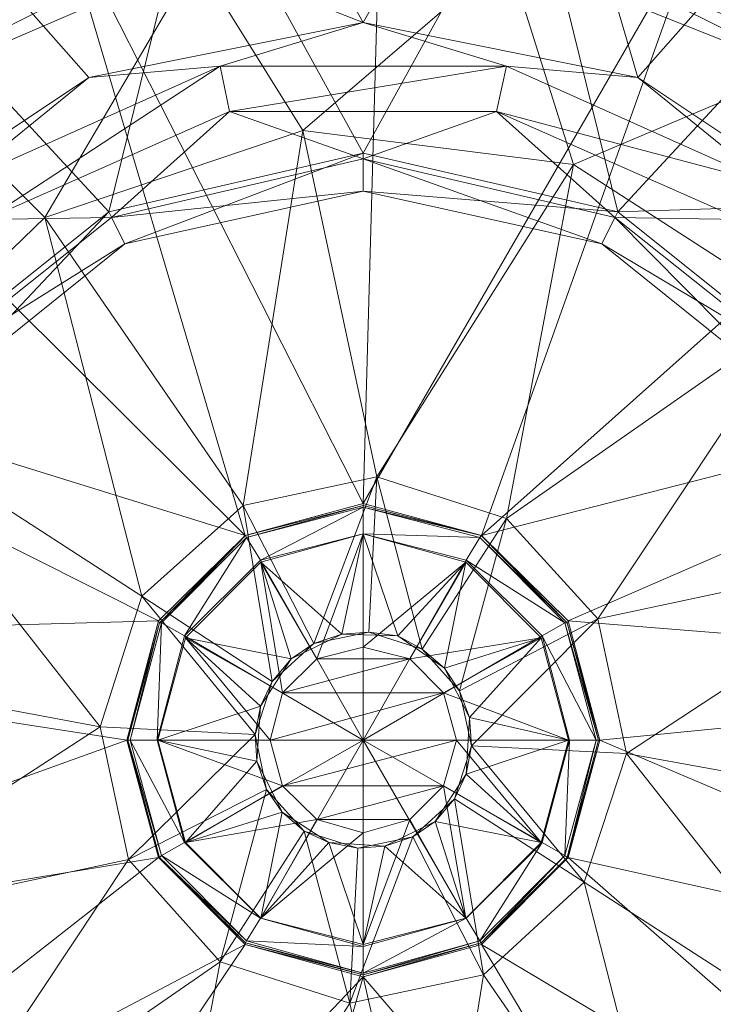
# Model space of a CAD drawing. Units: millimetres. Extents: x -126 to 124, y -1779 to 1782.
# Drawn here: x -22 to 23, y -17 to 46 of the extents above; entities that cross this region are included whole.
import ezdxf

# ---------------------------------------------------------------- set-up
doc = ezdxf.new("R2010")
doc.units = ezdxf.units.MM
doc.header["$MEASUREMENT"] = 0
doc.layers.add('grafit - malowanie', color=251, linetype='Continuous')
doc.layers.add('szary - malowanie', color=9, linetype='Continuous')

msp = doc.modelspace()

# ---------------------------------------------------------------- linework, layer by layer
at = {"layer": 'grafit - malowanie', "lineweight": 13}
for points in [[(-10.96, 65.68, 1651.751), (-31.71, 58.6, 1651.751), (0, 46.27, 1708.101)], [(10.98, 65.68, 1651.751), (-10.96, 65.68, 1651.751), (0, 46.27, 1708.101)], [(17.7, 42.73, 1708.101), (10.98, 65.68, 1651.751), (0, 46.27, 1708.101)], [(10.98, 65.68, 1651.751), (17.7, 42.73, 1708.101), (31.71, 58.6, 1651.751)], [(-32.69, 32.72, 1708.101), (-17.67, 42.73, 1708.101), (-31.71, 58.6, 1651.751)], [(-31.71, 58.6, 1651.751), (-17.67, 42.73, 1708.101), (0, 46.27, 1708.101)], [(32.71, 32.72, 1708.101), (31.71, 58.6, 1651.751), (17.7, 42.73, 1708.101)], [(-10.68, 57.26, 1648.681), (-16.39, 34.06, 1705.051), (-30.61, 49.44, 1648.681)], [(0, 37.85, 1705.051), (-16.39, 34.06, 1705.051), (-10.68, 57.26, 1648.681)], [(10.71, 57.26, 1648.681), (0, 37.85, 1705.051), (-10.68, 57.26, 1648.681)], [(0, 37.85, 1705.051), (10.71, 57.26, 1648.681), (16.42, 34.06, 1705.051)], [(10.71, 57.26, 1648.681), (30.64, 49.44, 1648.681), (16.42, 34.06, 1705.051)], [(-29.54, 23.56, 1705.051), (-30.61, 49.44, 1648.681), (-16.39, 34.06, 1705.051)], [(46.42, 35.04, 1648.681), (16.42, 34.06, 1705.051), (30.64, 49.44, 1648.681)], [(-17.67, 42.73, 1708.101), (-9.22, 43.46, 1718.631), (0, 46.27, 1708.101)], [(9.24, 43.46, 1718.631), (0, 46.27, 1708.101), (-9.22, 43.46, 1718.631)], [(17.7, 42.73, 1708.101), (0, 46.27, 1708.101), (9.24, 43.46, 1718.631)], [(-26.09, 35.89, 1735.611), (-24.32, 33.57, 1738.601), (-9.22, 43.46, 1735.611)], [(-26.09, 35.89, 1718.631), (-9.22, 43.46, 1735.611), (-9.22, 43.46, 1718.631)], [(-9.22, 43.46, 1735.611), (-26.09, 35.89, 1718.631), (-26.09, 35.89, 1735.611)], [(-9.22, 43.46, 1718.631), (-17.67, 42.73, 1708.101), (-26.09, 35.89, 1718.631)], [(-24.32, 33.57, 1738.601), (-8.61, 40.53, 1738.601), (-9.22, 43.46, 1735.611)], [(-9.22, 43.46, 1735.611), (-8.61, 40.53, 1738.601), (9.24, 43.46, 1735.611)], [(-9.22, 43.46, 1735.611), (9.24, 43.46, 1735.611), (-9.22, 43.46, 1718.631)], [(-9.22, 43.46, 1718.631), (9.24, 43.46, 1735.611), (9.24, 43.46, 1718.631)], [(8.6, 40.53, 1738.601), (9.24, 43.46, 1735.611), (-8.61, 40.53, 1738.601)], [(9.24, 43.46, 1735.611), (8.6, 40.53, 1738.601), (26.12, 35.89, 1735.611)], [(9.24, 43.46, 1718.631), (26.12, 35.89, 1735.611), (26.12, 35.89, 1718.631)], [(26.12, 35.89, 1735.611), (9.24, 43.46, 1718.631), (9.24, 43.46, 1735.611)], [(26.12, 35.89, 1718.631), (17.7, 42.73, 1708.101), (9.24, 43.46, 1718.631)], [(-17.67, 42.73, 1708.101), (-32.69, 32.72, 1708.101), (-26.09, 35.89, 1718.631)], [(17.7, 42.73, 1708.101), (26.12, 35.89, 1718.631), (32.71, 32.72, 1708.101)], [(-24.32, 33.57, 1738.601), (-16.21, 33.7, 1738.601), (-8.61, 40.53, 1738.601)], [(0, 37.48, 1738.601), (-8.61, 40.53, 1738.601), (-16.21, 33.7, 1738.601)], [(-8.61, 40.53, 1738.601), (0, 37.48, 1738.601), (8.6, 40.53, 1738.601)], [(0, 37.48, 1738.601), (16.23, 33.7, 1738.601), (8.6, 40.53, 1738.601)], [(8.6, 40.53, 1738.601), (16.23, 33.7, 1738.601), (24.35, 33.57, 1738.601)], [(8.6, 40.53, 1738.601), (24.35, 33.57, 1738.601), (26.12, 35.89, 1735.611)], [(0, 37.85, 1705.051), (-15.35, 31.99, 1718.631), (-16.39, 34.06, 1705.051)], [(-16.21, 33.7, 1738.601), (0, 35.4, 1736.601), (0, 37.48, 1738.601)], [(-15.35, 31.99, 1718.631), (0, 37.85, 1705.051), (0, 35.4, 1718.631)], [(16.42, 34.06, 1705.051), (0, 35.4, 1718.631), (0, 37.85, 1705.051)], [(0, 37.48, 1738.601), (15.38, 31.99, 1736.601), (16.23, 33.7, 1738.601)], [(15.38, 31.99, 1736.601), (0, 37.48, 1738.601), (0, 35.4, 1736.601)], [(-15.35, 31.99, 1736.601), (0, 35.4, 1736.601), (-16.21, 33.7, 1738.601)], [(0, 35.4, 1718.631), (0, 35.4, 1736.601), (-15.35, 31.99, 1718.631)], [(0, 35.4, 1736.601), (-15.35, 31.99, 1736.601), (-15.35, 31.99, 1718.631)], [(0, 35.4, 1736.601), (0, 35.4, 1718.631), (15.38, 31.99, 1736.601)], [(15.38, 31.99, 1718.631), (15.38, 31.99, 1736.601), (0, 35.4, 1718.631)], [(15.38, 31.99, 1718.631), (0, 35.4, 1718.631), (16.42, 34.06, 1705.051)], [(29.54, 23.56, 1705.051), (16.42, 34.06, 1705.051), (46.42, 35.04, 1648.681)], [(-16.39, 34.06, 1705.051), (-27.68, 22.1, 1718.631), (-29.54, 23.56, 1705.051)], [(-29.24, 23.32, 1738.601), (-15.35, 31.99, 1736.601), (-16.21, 33.7, 1738.601)], [(-29.24, 23.32, 1738.601), (-16.21, 33.7, 1738.601), (-24.32, 33.57, 1738.601)], [(-15.35, 31.99, 1718.631), (-27.68, 22.1, 1718.631), (-16.39, 34.06, 1705.051)], [(29.54, 23.56, 1705.051), (15.38, 31.99, 1718.631), (16.42, 34.06, 1705.051)], [(15.38, 31.99, 1736.601), (27.71, 22.1, 1736.601), (16.23, 33.7, 1738.601)], [(16.23, 33.7, 1738.601), (27.71, 22.1, 1736.601), (29.26, 23.32, 1738.601)], [(29.26, 23.32, 1738.601), (24.35, 33.57, 1738.601), (16.23, 33.7, 1738.601)], [(-15.35, 31.99, 1736.601), (-29.24, 23.32, 1738.601), (-27.68, 22.1, 1736.601)], [(-27.68, 22.1, 1736.601), (-27.68, 22.1, 1718.631), (-15.35, 31.99, 1736.601)], [(-15.35, 31.99, 1718.631), (-15.35, 31.99, 1736.601), (-27.68, 22.1, 1718.631)], [(27.71, 22.1, 1718.631), (27.71, 22.1, 1736.601), (15.38, 31.99, 1718.631)], [(27.71, 22.1, 1736.601), (15.38, 31.99, 1736.601), (15.38, 31.99, 1718.631)], [(15.38, 31.99, 1718.631), (29.54, 23.56, 1705.051), (27.71, 22.1, 1718.631)]]:
    msp.add_3dface(points, dxfattribs=at)
at = {"layer": 'grafit - malowanie', "lineweight": 5}
msp.add_3dface([(34.64, 45.9, 1693.671), (15.71, 55.3, 1693.671), (31.74, 54.94, 1693.671)], dxfattribs=at)
at = {"layer": 'szary - malowanie', "lineweight": 5}
for points in [[(9.31, 50.66, 2003.101), (14.31, 62.38, 2003.101), (27.98, 43.22, 2003.101)], [(34.76, 53.72, 2003.101), (27.98, 43.22, 2003.101), (14.31, 62.38, 2003.101)], [(1.19, 57.5, 2012.091), (-19.66, 53.96, 2012.091), (0, 15.26, 2012.091)], [(1.19, 57.5, 2012.091), (0, 15.26, 2012.091), (21.85, 53.1, 2012.091)], [(39.55, 41.63, 2012.091), (25.08, 57.26, 2010.741), (21.85, 53.1, 2012.091)], [(-29.18, 42.36, 2003.101), (-29.09, 57.01, 2003.101), (-10.74, 50.3, 2003.101)], [(34.64, 45.9, 1773.561), (15.04, 52.86, 1773.561), (15.71, 55.3, 1773.561)], [(34.64, 45.9, 1693.671), (34.64, 45.9, 1773.561), (15.71, 55.3, 1693.671)], [(15.71, 55.3, 1773.561), (15.71, 55.3, 1693.671), (34.64, 45.9, 1773.561)], [(-19.66, 53.96, 2012.091), (-34.12, 52.25, 2010.741), (-37.81, 43.22, 2012.091)], [(-19.66, 53.96, 2012.091), (-37.81, 43.22, 2012.091), (-7.6, 13.19, 2012.091)], [(0, 15.26, 2012.091), (-19.66, 53.96, 2012.091), (-7.6, 13.19, 2012.091)], [(-15.05, 52.86, 2002.311), (-30.95, 53.72, 2002.311), (-33.11, 43.95, 2002.311)], [(-33.11, 43.95, 2002.311), (-33.11, 43.95, 1966.341), (-15.05, 52.86, 2002.311)], [(-15.05, 52.86, 1966.341), (-15.05, 52.86, 2002.311), (-33.11, 43.95, 1966.341)], [(-33.11, 43.95, 1966.341), (-14.28, 50.3, 1966.341), (-15.05, 52.86, 1966.341)], [(0, 15.26, 2012.091), (7.63, 13.19, 2012.091), (21.85, 53.1, 2012.091)], [(7.63, 13.19, 2012.091), (39.55, 41.63, 2012.091), (21.85, 53.1, 2012.091)], [(33.14, 43.95, 1808.521), (14.31, 50.3, 1808.521), (15.04, 52.86, 1808.521)], [(15.04, 52.86, 1773.561), (34.64, 45.9, 1773.561), (33.14, 43.95, 1773.561)], [(15.04, 52.86, 1808.521), (15.04, 52.86, 1773.561), (33.14, 43.95, 1808.521)], [(33.14, 43.95, 1773.561), (33.14, 43.95, 1808.521), (15.04, 52.86, 1773.561)], [(-14.28, 50.3, 1966.341), (-33.11, 43.95, 1966.341), (-31.47, 41.75, 1966.341)], [(-31.47, 41.75, 1966.341), (-23.29, 46.76, 1808.521), (-14.28, 50.3, 1966.341)], [(-29.18, 42.36, 2005.101), (-29.18, 42.36, 2003.101), (-10.74, 50.3, 2005.101)], [(-29.18, 42.36, 2003.101), (-10.74, 50.3, 2003.101), (-10.74, 50.3, 2005.101)], [(-10.74, 50.3, 2005.101), (-20.51, 33.7, 2005.101), (-29.18, 42.36, 2005.101)], [(-3.88, 39.31, 2005.101), (-20.51, 33.7, 2005.101), (-10.74, 50.3, 2005.101)], [(9.31, 50.66, 2005.101), (-3.88, 39.31, 2005.101), (-10.74, 50.3, 2005.101)], [(-3.88, 39.31, 2005.101), (9.31, 50.66, 2005.101), (13.55, 37.11, 2005.101)], [(9.31, 50.66, 2005.101), (9.31, 50.66, 2003.101), (27.98, 43.22, 2005.101)], [(9.31, 50.66, 2003.101), (27.98, 43.22, 2003.101), (27.98, 43.22, 2005.101)], [(27.98, 43.22, 2005.101), (13.55, 37.11, 2005.101), (9.31, 50.66, 2005.101)], [(14.31, 50.3, 1808.521), (33.14, 43.95, 1808.521), (31.49, 41.75, 1808.521)], [(31.49, 41.75, 1808.521), (23.28, 46.76, 1966.341), (14.31, 50.3, 1808.521)], [(-50.87, 26.62, 2012.091), (-7.6, 13.19, 2012.091), (-37.81, 43.22, 2012.091)], [(28.29, 27.59, 2005.101), (13.55, 37.11, 2005.101), (27.98, 43.22, 2005.101)], [(-33.11, 21.49, 2005.101), (-29.18, 42.36, 2005.101), (-20.51, 33.7, 2005.101)], [(51.94, 24.54, 2012.091), (39.55, 41.63, 2012.091), (7.63, 13.19, 2012.091)], [(-20.51, 33.7, 2003.101), (-20.51, 33.7, 2005.101), (-3.88, 39.31, 2003.101)], [(-3.88, 39.31, 2005.101), (-3.88, 39.31, 2003.101), (-20.51, 33.7, 2005.101)], [(-3.88, 39.31, 2003.101), (-7.72, 15.14, 2003.101), (-20.51, 33.7, 2003.101)], [(0.88, 16.97, 2003.101), (-7.72, 15.14, 2003.101), (-3.88, 39.31, 2003.101)], [(13.55, 37.11, 2005.101), (13.55, 37.11, 2003.101), (-3.88, 39.31, 2005.101)], [(13.55, 37.11, 2003.101), (-3.88, 39.31, 2003.101), (-3.88, 39.31, 2005.101)], [(13.55, 37.11, 2003.101), (0.88, 16.97, 2003.101), (-3.88, 39.31, 2003.101)], [(0.88, 16.97, 2003.101), (13.55, 37.11, 2003.101), (9.24, 14.29, 2003.101)], [(28.29, 27.59, 2003.101), (9.24, 14.29, 2003.101), (13.55, 37.11, 2003.101)], [(13.55, 37.11, 2003.101), (13.55, 37.11, 2005.101), (28.29, 27.59, 2003.101)], [(28.29, 27.59, 2005.101), (28.29, 27.59, 2003.101), (13.55, 37.11, 2005.101)], [(-20.51, 33.7, 2005.101), (-20.51, 33.7, 2003.101), (-33.11, 21.49, 2005.101)], [(-20.51, 33.7, 2003.101), (-33.11, 21.49, 2003.101), (-33.11, 21.49, 2005.101)], [(-20.51, 33.7, 2003.101), (-14.25, 9.28, 2003.101), (-33.11, 21.49, 2003.101)], [(-14.25, 9.28, 2003.101), (-20.51, 33.7, 2003.101), (-7.72, 15.14, 2003.101)], [(15.13, 7.82, 2003.101), (9.24, 14.29, 2003.101), (28.29, 27.59, 2003.101)], [(37.41, 12.58, 2003.101), (15.13, 7.82, 2003.101), (28.29, 27.59, 2003.101)], [(-57.07, 6.47, 2012.091), (-13.19, 7.69, 2012.091), (-50.87, 26.62, 2012.091)], [(-13.19, 7.69, 2012.091), (-7.6, 13.19, 2012.091), (-50.87, 26.62, 2012.091)], [(13.21, 7.69, 2012.091), (51.94, 24.54, 2012.091), (7.63, 13.19, 2012.091)], [(51.94, 24.54, 2012.091), (13.21, 7.69, 2012.091), (57.28, 4.15, 2012.091)], [(-16.94, 0.86, 2003.101), (-39.13, 5.01, 2003.101), (-33.11, 21.49, 2003.101)], [(-14.25, 9.28, 2003.101), (-16.94, 0.86, 2003.101), (-33.11, 21.49, 2003.101)], [(0.88, 16.97, 2003.101), (0.88, 16.97, 1997.101), (-7.72, 15.14, 2003.101)], [(0.88, 16.97, 1997.101), (-7.72, 15.14, 1997.101), (-7.72, 15.14, 2003.101)], [(0.88, 16.97, 1997.101), (-3.18, 6.23, 1997.101), (-7.72, 15.14, 1997.101)], [(0.36, 6.96, 1997.101), (-3.18, 6.23, 1997.101), (0.88, 16.97, 1997.101)], [(3.81, 5.86, 1997.101), (0.36, 6.96, 1997.101), (0.88, 16.97, 1997.101)], [(0.88, 16.97, 1997.101), (0.88, 16.97, 2003.101), (9.24, 14.29, 1997.101)], [(9.24, 14.29, 2003.101), (9.24, 14.29, 1997.101), (0.88, 16.97, 2003.101)], [(9.24, 14.29, 1997.101), (3.81, 5.86, 1997.101), (0.88, 16.97, 1997.101)], [(0, 15.26, 2014.531), (0, 15.26, 2012.091), (-7.6, 13.19, 2014.531)], [(0, 15.26, 2012.091), (-7.6, 13.19, 2012.091), (-7.6, 13.19, 2014.531)], [(-7.6, 13.19, 2014.531), (-7.57, 13.19, 2014.771), (0, 15.26, 2014.531)], [(0, 15.14, 2014.771), (0, 15.26, 2014.531), (-7.57, 13.19, 2014.771)], [(0, 15.26, 2012.091), (0, 15.26, 2014.531), (7.63, 13.19, 2012.091)], [(7.63, 13.19, 2014.531), (7.63, 13.19, 2012.091), (0, 15.26, 2014.531)], [(0, 15.26, 2014.531), (0, 15.14, 2014.771), (7.63, 13.19, 2014.531)], [(-14.25, 9.28, 1997.101), (-14.25, 9.28, 2003.101), (-7.72, 15.14, 1997.101)], [(-7.72, 15.14, 2003.101), (-7.72, 15.14, 1997.101), (-14.25, 9.28, 2003.101)], [(-7.72, 15.14, 1997.101), (-5.86, 3.79, 1997.101), (-14.25, 9.28, 1997.101)], [(-3.18, 6.23, 1997.101), (-5.86, 3.79, 1997.101), (-7.72, 15.14, 1997.101)], [(0, 15.14, 2014.771), (-7.57, 13.19, 2014.771), (-7.51, 13.07, 2014.941)], [(0, 15.14, 2014.771), (-7.51, 13.07, 2014.941), (0, 15.02, 2014.941)], [(-7.51, 13.07, 2014.941), (-6.62, 11.6, 2016.021), (0, 15.02, 2014.941)], [(0, 13.31, 2016.021), (0, 15.02, 2014.941), (-6.62, 11.6, 2016.021)], [(0, 15.14, 2014.771), (0, 15.02, 2014.941), (7.6, 13.19, 2014.771)], [(0, 15.14, 2014.771), (7.6, 13.19, 2014.771), (7.63, 13.19, 2014.531)], [(0, 15.02, 2014.941), (7.51, 13.07, 2014.941), (7.6, 13.19, 2014.771)], [(0, 15.02, 2014.941), (0, 13.31, 2016.021), (7.51, 13.07, 2014.941)], [(3.81, 5.86, 1997.101), (9.24, 14.29, 1997.101), (6.22, 3.18, 1997.101)], [(15.13, 7.82, 1997.101), (6.22, 3.18, 1997.101), (9.24, 14.29, 1997.101)], [(15.13, 7.82, 2003.101), (15.13, 7.82, 1997.101), (9.24, 14.29, 2003.101)], [(15.13, 7.82, 1997.101), (9.24, 14.29, 1997.101), (9.24, 14.29, 2003.101)], [(-13.19, 7.69, 2012.091), (-13.19, 7.69, 2014.531), (-7.6, 13.19, 2012.091)], [(-7.6, 13.19, 2014.531), (-7.6, 13.19, 2012.091), (-13.19, 7.69, 2014.531)], [(-13.19, 7.69, 2014.531), (-13.12, 7.57, 2014.771), (-7.6, 13.19, 2014.531)], [(-13.12, 7.57, 2014.771), (-13, 7.57, 2014.941), (-7.57, 13.19, 2014.771)], [(-13.12, 7.57, 2014.771), (-7.57, 13.19, 2014.771), (-7.6, 13.19, 2014.531)], [(-13, 7.57, 2014.941), (-7.51, 13.07, 2014.941), (-7.57, 13.19, 2014.771)], [(-13, 7.57, 2014.941), (-11.51, 6.72, 2016.021), (-7.51, 13.07, 2014.941)], [(-11.51, 6.72, 2016.021), (-6.62, 11.6, 2016.021), (-7.51, 13.07, 2014.941)], [(0, 13.31, 2016.021), (-6.62, 11.6, 2016.021), (0, 0, 2019.581)], [(0, 13.31, 2012.591), (-2.99, 5.25, 2017.381), (-6.59, 11.48, 2012.591)], [(0, 13.31, 1999.601), (0, 13.31, 2012.591), (-6.59, 11.48, 1999.601)], [(0, 13.31, 2012.591), (-6.59, 11.48, 2012.591), (-6.59, 11.48, 1999.601)], [(-6.59, 11.48, 1999.601), (-1.38, 6.84, 1999.601), (0, 13.31, 1999.601)], [(-2.99, 5.25, 2017.381), (0, 13.31, 2012.591), (0, 5.99, 2017.381)], [(2.23, 6.72, 1999.601), (0, 13.31, 1999.601), (-1.38, 6.84, 1999.601)], [(0, 13.31, 2016.021), (0, 0, 2019.581), (6.65, 11.6, 2016.021)], [(0, 13.31, 2016.021), (6.65, 11.6, 2016.021), (7.51, 13.07, 2014.941)], [(6.62, 11.48, 2012.591), (0, 5.99, 2017.381), (0, 13.31, 2012.591)], [(0, 13.31, 2012.591), (0, 13.31, 1999.601), (6.62, 11.48, 2012.591)], [(6.62, 11.48, 1999.601), (6.62, 11.48, 2012.591), (0, 13.31, 1999.601)], [(0, 13.31, 1999.601), (2.23, 6.72, 1999.601), (6.62, 11.48, 1999.601)], [(7.51, 13.07, 2014.941), (6.65, 11.6, 2016.021), (13, 7.57, 2014.941)], [(13.15, 7.57, 2014.771), (7.6, 13.19, 2014.771), (7.51, 13.07, 2014.941)], [(13.15, 7.57, 2014.771), (7.51, 13.07, 2014.941), (13, 7.57, 2014.941)], [(13.15, 7.57, 2014.771), (13.21, 7.69, 2014.531), (7.6, 13.19, 2014.771)], [(7.63, 13.19, 2014.531), (7.6, 13.19, 2014.771), (13.21, 7.69, 2014.531)], [(13.21, 7.69, 2014.531), (13.21, 7.69, 2012.091), (7.63, 13.19, 2014.531)], [(13.21, 7.69, 2012.091), (7.63, 13.19, 2012.091), (7.63, 13.19, 2014.531)], [(15.13, 7.82, 2003.101), (37.41, 12.58, 2003.101), (16.97, -0.85, 2003.101)], [(37.41, 12.58, 2003.101), (39.15, -4.88, 2003.101), (16.97, -0.85, 2003.101)], [(-11.51, 6.72, 2016.021), (0, 0, 2019.581), (-6.62, 11.6, 2016.021)], [(-6.59, 11.48, 2012.591), (-5.19, 3.06, 2017.381), (-11.45, 6.6, 2012.591)], [(-11.45, 6.6, 2012.591), (-11.45, 6.6, 1999.601), (-6.59, 11.48, 2012.591)], [(-6.59, 11.48, 1999.601), (-6.59, 11.48, 2012.591), (-11.45, 6.6, 1999.601)], [(-11.45, 6.6, 1999.601), (-4.64, 5.25, 1999.601), (-6.59, 11.48, 1999.601)], [(-2.99, 5.25, 2017.381), (-5.19, 3.06, 2017.381), (-6.59, 11.48, 2012.591)], [(-4.64, 5.25, 1999.601), (-1.38, 6.84, 1999.601), (-6.59, 11.48, 1999.601)], [(11.53, 6.72, 2016.021), (6.65, 11.6, 2016.021), (0, 0, 2019.581)], [(3.02, 5.25, 2017.381), (0, 5.99, 2017.381), (6.62, 11.48, 2012.591)], [(2.23, 6.72, 1999.601), (5.25, 4.64, 1999.601), (6.62, 11.48, 1999.601)], [(11.47, 6.6, 2012.591), (3.02, 5.25, 2017.381), (6.62, 11.48, 2012.591)], [(6.62, 11.48, 1999.601), (5.25, 4.64, 1999.601), (11.47, 6.6, 1999.601)], [(11.47, 6.6, 1999.601), (11.47, 6.6, 2012.591), (6.62, 11.48, 1999.601)], [(11.47, 6.6, 2012.591), (6.62, 11.48, 2012.591), (6.62, 11.48, 1999.601)], [(11.53, 6.72, 2016.021), (13, 7.57, 2014.941), (6.65, 11.6, 2016.021)], [(-14.25, 9.28, 2003.101), (-14.25, 9.28, 1997.101), (-16.94, 0.86, 2003.101)], [(-14.25, 9.28, 1997.101), (-16.94, 0.86, 1997.101), (-16.94, 0.86, 2003.101)], [(-16.94, 0.86, 1997.101), (-14.25, 9.28, 1997.101), (-6.96, 0.37, 1997.101)], [(-6.96, 0.37, 1997.101), (-14.25, 9.28, 1997.101), (-5.86, 3.79, 1997.101)], [(-13.19, 7.69, 2012.091), (-57.07, 6.47, 2012.091), (-15.23, 0, 2012.091)], [(-13.19, 7.69, 2014.531), (-13.19, 7.69, 2012.091), (-15.23, 0, 2014.531)], [(-13.19, 7.69, 2012.091), (-15.23, 0, 2012.091), (-15.23, 0, 2014.531)], [(-15.23, 0, 2014.531), (-15.17, 0, 2014.771), (-13.19, 7.69, 2014.531)], [(-13.12, 7.57, 2014.771), (-13.19, 7.69, 2014.531), (-15.17, 0, 2014.771)], [(6.99, -0.36, 1997.101), (6.22, 3.18, 1997.101), (15.13, 7.82, 1997.101)], [(16.97, -0.85, 1997.101), (6.99, -0.36, 1997.101), (15.13, 7.82, 1997.101)], [(13.21, 7.69, 2014.531), (13.15, 7.57, 2014.771), (15.26, 0, 2014.531)], [(13.21, 7.69, 2012.091), (13.21, 7.69, 2014.531), (15.26, 0, 2012.091)], [(15.26, 0, 2014.531), (15.26, 0, 2012.091), (13.21, 7.69, 2014.531)], [(13.21, 7.69, 2012.091), (15.26, 0, 2012.091), (57.28, 4.15, 2012.091)], [(15.13, 7.82, 1997.101), (15.13, 7.82, 2003.101), (16.97, -0.85, 1997.101)], [(16.97, -0.85, 2003.101), (16.97, -0.85, 1997.101), (15.13, 7.82, 2003.101)], [(-13.12, 7.57, 2014.771), (-15.17, 0, 2014.771), (-15.02, 0, 2014.941)], [(-13.12, 7.57, 2014.771), (-15.02, 0, 2014.941), (-13, 7.57, 2014.941)], [(-13, 7.57, 2014.941), (-15.02, 0, 2014.941), (-13.28, 0, 2016.021)], [(-11.51, 6.72, 2016.021), (-13, 7.57, 2014.941), (-13.28, 0, 2016.021)], [(13, 7.57, 2014.941), (11.53, 6.72, 2016.021), (15.01, 0, 2014.941)], [(13.15, 7.57, 2014.771), (13, 7.57, 2014.941), (15.17, 0, 2014.771)], [(13, 7.57, 2014.941), (15.01, 0, 2014.941), (15.17, 0, 2014.771)], [(13.15, 7.57, 2014.771), (15.17, 0, 2014.771), (15.26, 0, 2014.531)], [(-55.54, -14.52, 2012.091), (-15.23, 0, 2012.091), (-57.07, 6.47, 2012.091)], [(-11.51, 6.72, 2016.021), (-13.28, 0, 2016.021), (0, 0, 2019.581)], [(-11.45, 6.6, 2012.591), (-5.98, 0, 2017.381), (-13.22, 0, 2012.591)], [(-11.45, 6.6, 1999.601), (-11.45, 6.6, 2012.591), (-13.22, 0, 1999.601)], [(-11.45, 6.6, 2012.591), (-13.22, 0, 2012.591), (-13.22, 0, 1999.601)], [(-13.22, 0, 1999.601), (-6.62, 2.2, 1999.601), (-11.45, 6.6, 1999.601)], [(-5.98, 0, 2017.381), (-11.45, 6.6, 2012.591), (-5.19, 3.06, 2017.381)], [(-4.64, 5.25, 1999.601), (-11.45, 6.6, 1999.601), (-6.62, 2.2, 1999.601)], [(-4.64, 5.25, 1999.601), (-3.18, 6.23, 1997.101), (-1.38, 6.84, 1999.601)], [(0.36, 6.96, 1997.101), (-1.38, 6.84, 1999.601), (-3.18, 6.23, 1997.101)], [(-1.38, 6.84, 1999.601), (0.36, 6.96, 1997.101), (2.23, 6.72, 1999.601)], [(11.53, 6.72, 2016.021), (0, 0, 2019.581), (13.3, 0, 2016.021)], [(0.36, 6.96, 1997.101), (3.81, 5.86, 1997.101), (2.23, 6.72, 1999.601)], [(2.23, 6.72, 1999.601), (3.81, 5.86, 1997.101), (5.25, 4.64, 1999.601)], [(3.02, 5.25, 2017.381), (11.47, 6.6, 2012.591), (5.19, 3.06, 2017.381)], [(13.24, 0, 2012.591), (5.19, 3.06, 2017.381), (11.47, 6.6, 2012.591)], [(6.86, 1.47, 1999.601), (11.47, 6.6, 1999.601), (5.25, 4.64, 1999.601)], [(11.47, 6.6, 1999.601), (6.86, 1.47, 1999.601), (13.24, 0, 1999.601)], [(11.47, 6.6, 2012.591), (11.47, 6.6, 1999.601), (13.24, 0, 2012.591)], [(13.24, 0, 1999.601), (13.24, 0, 2012.591), (11.47, 6.6, 1999.601)], [(11.53, 6.72, 2016.021), (13.3, 0, 2016.021), (15.01, 0, 2014.941)], [(-5.86, 3.79, 1997.101), (-3.18, 6.23, 1997.101), (-4.64, 5.25, 1999.601)], [(0, 5.99, 2017.381), (3.02, 5.25, 2017.381), (-2.99, 5.25, 2017.381)], [(6.22, 3.18, 1997.101), (5.25, 4.64, 1999.601), (3.81, 5.86, 1997.101)], [(-6.62, 2.2, 1999.601), (-5.86, 3.79, 1997.101), (-4.64, 5.25, 1999.601)], [(5.19, 3.06, 2017.381), (-5.19, 3.06, 2017.381), (3.02, 5.25, 2017.381)], [(-2.99, 5.25, 2017.381), (3.02, 5.25, 2017.381), (-5.19, 3.06, 2017.381)], [(-37.42, -12.45, 2003.101), (-39.13, 5.01, 2003.101), (-16.94, 0.86, 2003.101)], [(5.25, 4.64, 1999.601), (6.22, 3.18, 1997.101), (6.86, 1.47, 1999.601)], [(57.28, 4.15, 2012.091), (15.26, 0, 2012.091), (54.93, -16.84, 2012.091)], [(-5.86, 3.79, 1997.101), (-6.62, 2.2, 1999.601), (-6.96, 0.37, 1997.101)], [(6.22, 3.18, 1997.101), (6.99, -0.36, 1997.101), (6.86, 1.47, 1999.601)], [(-5.19, 3.06, 2017.381), (5.19, 3.06, 2017.381), (-5.98, 0, 2017.381)], [(5.19, 3.06, 2017.381), (6.01, 0, 2017.381), (-5.98, 0, 2017.381)], [(6.01, 0, 2017.381), (5.19, 3.06, 2017.381), (13.24, 0, 2012.591)], [(-6.84, -1.34, 1999.601), (-6.62, 2.2, 1999.601), (-13.22, 0, 1999.601)], [(-6.84, -1.34, 1999.601), (-6.96, 0.37, 1997.101), (-6.62, 2.2, 1999.601)], [(6.86, 1.47, 1999.601), (6.99, -0.36, 1997.101), (6.65, -2.19, 1999.601)], [(6.86, 1.47, 1999.601), (6.65, -2.19, 1999.601), (13.24, 0, 1999.601)], [(-15.11, -7.69, 2003.101), (-37.42, -12.45, 2003.101), (-16.94, 0.86, 2003.101)], [(-15.11, -7.69, 1997.101), (-15.11, -7.69, 2003.101), (-16.94, 0.86, 1997.101)], [(-16.94, 0.86, 2003.101), (-16.94, 0.86, 1997.101), (-15.11, -7.69, 2003.101)], [(-16.94, 0.86, 1997.101), (-6.96, 0.37, 1997.101), (-15.11, -7.69, 1997.101)], [(-13.19, -7.56, 2012.091), (-15.23, 0, 2012.091), (-55.54, -14.52, 2012.091)], [(-13.19, -7.56, 2012.091), (-13.19, -7.56, 2014.531), (-15.23, 0, 2012.091)], [(-15.23, 0, 2014.531), (-15.23, 0, 2012.091), (-13.19, -7.56, 2014.531)], [(-13.19, -7.56, 2014.531), (-13.12, -7.56, 2014.771), (-15.23, 0, 2014.531)], [(-13.12, -7.56, 2014.771), (-15.17, 0, 2014.771), (-15.23, 0, 2014.531)], [(-13.12, -7.56, 2014.771), (-13, -7.44, 2014.941), (-15.17, 0, 2014.771)], [(-13, -7.44, 2014.941), (-15.02, 0, 2014.941), (-15.17, 0, 2014.771)], [(-6.96, 0.37, 1997.101), (-6.23, -3.17, 1997.101), (-15.11, -7.69, 1997.101)], [(-13, -7.44, 2014.941), (-11.51, -6.59, 2016.021), (-15.02, 0, 2014.941)], [(-11.51, -6.59, 2016.021), (-13.28, 0, 2016.021), (-15.02, 0, 2014.941)], [(-11.51, -6.59, 2016.021), (0, 0, 2019.581), (-13.28, 0, 2016.021)], [(-5.98, 0, 2017.381), (-5.19, -2.93, 2017.381), (-13.22, 0, 2012.591)], [(-13.22, 0, 2012.591), (-5.19, -2.93, 2017.381), (-11.45, -6.59, 2012.591)], [(-11.45, -6.59, 2012.591), (-11.45, -6.59, 1999.601), (-13.22, 0, 2012.591)], [(-13.22, 0, 1999.601), (-13.22, 0, 2012.591), (-11.45, -6.59, 1999.601)], [(-11.45, -6.59, 1999.601), (-6.84, -1.34, 1999.601), (-13.22, 0, 1999.601)], [(-11.51, -6.59, 2016.021), (-6.62, -11.47, 2016.021), (0, 0, 2019.581)], [(-6.23, -3.17, 1997.101), (-6.96, 0.37, 1997.101), (-6.84, -1.34, 1999.601)], [(0, -13.3, 2016.021), (0, 0, 2019.581), (-6.62, -11.47, 2016.021)], [(-5.98, 0, 2017.381), (6.01, 0, 2017.381), (-5.19, -2.93, 2017.381)], [(5.19, -2.93, 2017.381), (-5.19, -2.93, 2017.381), (6.01, 0, 2017.381)], [(0, -13.3, 2016.021), (6.65, -11.47, 2016.021), (0, 0, 2019.581)], [(11.53, -6.59, 2016.021), (13.3, 0, 2016.021), (0, 0, 2019.581)], [(11.53, -6.59, 2016.021), (0, 0, 2019.581), (6.65, -11.47, 2016.021)], [(6.01, 0, 2017.381), (11.47, -6.59, 2012.591), (5.19, -2.93, 2017.381)], [(11.47, -6.59, 2012.591), (6.01, 0, 2017.381), (13.24, 0, 2012.591)], [(13.24, 0, 1999.601), (6.65, -2.19, 1999.601), (11.47, -6.59, 1999.601)], [(11.47, -6.59, 1999.601), (11.47, -6.59, 2012.591), (13.24, 0, 1999.601)], [(11.47, -6.59, 2012.591), (13.24, 0, 2012.591), (13.24, 0, 1999.601)], [(11.53, -6.59, 2016.021), (13, -7.44, 2014.941), (13.3, 0, 2016.021)], [(13.15, -7.56, 2014.771), (15.01, 0, 2014.941), (13, -7.44, 2014.941)], [(15.01, 0, 2014.941), (13.3, 0, 2016.021), (13, -7.44, 2014.941)], [(13.15, -7.56, 2014.771), (13.21, -7.56, 2014.531), (15.17, 0, 2014.771)], [(13.15, -7.56, 2014.771), (15.17, 0, 2014.771), (15.01, 0, 2014.941)], [(13.21, -7.56, 2014.531), (13.21, -7.56, 2012.091), (15.26, 0, 2014.531)], [(13.21, -7.56, 2012.091), (15.26, 0, 2012.091), (15.26, 0, 2014.531)], [(15.26, 0, 2014.531), (15.17, 0, 2014.771), (13.21, -7.56, 2014.531)], [(13.21, -7.56, 2012.091), (54.93, -16.84, 2012.091), (15.26, 0, 2012.091)], [(5.89, -3.78, 1997.101), (6.65, -2.19, 1999.601), (6.99, -0.36, 1997.101)], [(5.89, -3.78, 1997.101), (6.99, -0.36, 1997.101), (14.25, -9.15, 1997.101)], [(16.97, -0.85, 1997.101), (14.25, -9.15, 1997.101), (6.99, -0.36, 1997.101)], [(14.25, -9.15, 2003.101), (16.97, -0.85, 2003.101), (33.14, -21.36, 2003.101)], [(14.25, -9.15, 2003.101), (14.25, -9.15, 1997.101), (16.97, -0.85, 2003.101)], [(14.25, -9.15, 1997.101), (16.97, -0.85, 1997.101), (16.97, -0.85, 2003.101)], [(33.14, -21.36, 2003.101), (16.97, -0.85, 2003.101), (39.15, -4.88, 2003.101)], [(-6.84, -1.34, 1999.601), (-11.45, -6.59, 1999.601), (-5.22, -4.63, 1999.601)], [(-5.22, -4.63, 1999.601), (-6.23, -3.17, 1997.101), (-6.84, -1.34, 1999.601)], [(6.65, -2.19, 1999.601), (5.89, -3.78, 1997.101), (4.64, -5.24, 1999.601)], [(4.64, -5.24, 1999.601), (11.47, -6.59, 1999.601), (6.65, -2.19, 1999.601)], [(-15.11, -7.69, 1997.101), (-6.23, -3.17, 1997.101), (-9.22, -14.28, 1997.101)], [(-2.99, -5.12, 2017.381), (-11.45, -6.59, 2012.591), (-5.19, -2.93, 2017.381)], [(-3.79, -5.86, 1997.101), (-9.22, -14.28, 1997.101), (-6.23, -3.17, 1997.101)], [(-6.23, -3.17, 1997.101), (-5.22, -4.63, 1999.601), (-3.79, -5.86, 1997.101)], [(-2.99, -5.12, 2017.381), (-5.19, -2.93, 2017.381), (5.19, -2.93, 2017.381)], [(3.02, -5.12, 2017.381), (-2.99, -5.12, 2017.381), (5.19, -2.93, 2017.381)], [(3.02, -5.12, 2017.381), (5.19, -2.93, 2017.381), (6.62, -11.47, 2012.591)], [(6.62, -11.47, 2012.591), (5.19, -2.93, 2017.381), (11.47, -6.59, 2012.591)], [(5.89, -3.78, 1997.101), (3.2, -6.22, 1997.101), (4.64, -5.24, 1999.601)], [(5.89, -3.78, 1997.101), (7.75, -15.13, 1997.101), (3.2, -6.22, 1997.101)], [(7.75, -15.13, 1997.101), (5.89, -3.78, 1997.101), (14.25, -9.15, 1997.101)], [(-6.59, -11.47, 1999.601), (-5.22, -4.63, 1999.601), (-11.45, -6.59, 1999.601)], [(-2.2, -6.59, 1999.601), (-5.22, -4.63, 1999.601), (-6.59, -11.47, 1999.601)], [(-2.2, -6.59, 1999.601), (-3.79, -5.86, 1997.101), (-5.22, -4.63, 1999.601)], [(-11.45, -6.59, 2012.591), (-2.99, -5.12, 2017.381), (-6.59, -11.47, 2012.591)], [(-2.99, -5.12, 2017.381), (0, -5.98, 2017.381), (-6.59, -11.47, 2012.591)], [(3.02, -5.12, 2017.381), (0, -5.98, 2017.381), (-2.99, -5.12, 2017.381)], [(0, -13.18, 2012.591), (3.02, -5.12, 2017.381), (6.62, -11.47, 2012.591)], [(3.02, -5.12, 2017.381), (0, -13.18, 2012.591), (0, -5.98, 2017.381)], [(4.64, -5.24, 1999.601), (3.2, -6.22, 1997.101), (1.4, -6.83, 1999.601)], [(4.64, -5.24, 1999.601), (1.4, -6.83, 1999.601), (6.62, -11.47, 1999.601)], [(11.47, -6.59, 1999.601), (4.64, -5.24, 1999.601), (6.62, -11.47, 1999.601)], [(-9.22, -14.28, 1997.101), (-3.79, -5.86, 1997.101), (-0.86, -16.96, 1997.101)], [(-6.59, -11.47, 2012.591), (0, -5.98, 2017.381), (0, -13.18, 2012.591)], [(-0.34, -6.95, 1997.101), (-3.79, -5.86, 1997.101), (-2.2, -6.59, 1999.601)], [(-3.79, -5.86, 1997.101), (-0.34, -6.95, 1997.101), (-0.86, -16.96, 1997.101)], [(-0.34, -6.95, 1997.101), (3.2, -6.22, 1997.101), (-0.86, -16.96, 1997.101)], [(-0.86, -16.96, 1997.101), (3.2, -6.22, 1997.101), (7.75, -15.13, 1997.101)], [(-0.34, -6.95, 1997.101), (1.4, -6.83, 1999.601), (3.2, -6.22, 1997.101)], [(-11.51, -6.59, 2016.021), (-13, -7.44, 2014.941), (-6.62, -11.47, 2016.021)], [(-11.45, -6.59, 1999.601), (-11.45, -6.59, 2012.591), (-6.59, -11.47, 1999.601)], [(-11.45, -6.59, 2012.591), (-6.59, -11.47, 2012.591), (-6.59, -11.47, 1999.601)], [(0, -13.18, 1999.601), (-2.2, -6.59, 1999.601), (-6.59, -11.47, 1999.601)], [(1.4, -6.83, 1999.601), (-0.34, -6.95, 1997.101), (-2.2, -6.59, 1999.601)], [(-2.2, -6.59, 1999.601), (0, -13.18, 1999.601), (1.4, -6.83, 1999.601)], [(6.62, -11.47, 1999.601), (1.4, -6.83, 1999.601), (0, -13.18, 1999.601)], [(11.47, -6.59, 2012.591), (11.47, -6.59, 1999.601), (6.62, -11.47, 2012.591)], [(6.62, -11.47, 1999.601), (6.62, -11.47, 2012.591), (11.47, -6.59, 1999.601)], [(11.53, -6.59, 2016.021), (6.65, -11.47, 2016.021), (7.51, -12.94, 2014.941)], [(13, -7.44, 2014.941), (11.53, -6.59, 2016.021), (7.51, -12.94, 2014.941)], [(-46.51, -33.69, 2012.091), (-13.19, -7.56, 2012.091), (-55.54, -14.52, 2012.091)], [(-13.19, -7.56, 2012.091), (-46.51, -33.69, 2012.091), (-7.6, -13.18, 2012.091)], [(-13.19, -7.56, 2014.531), (-13.19, -7.56, 2012.091), (-7.6, -13.18, 2014.531)], [(-13.19, -7.56, 2012.091), (-7.6, -13.18, 2012.091), (-7.6, -13.18, 2014.531)], [(-13.12, -7.56, 2014.771), (-13.19, -7.56, 2014.531), (-7.57, -13.06, 2014.771)], [(-7.6, -13.18, 2014.531), (-7.57, -13.06, 2014.771), (-13.19, -7.56, 2014.531)], [(-13.12, -7.56, 2014.771), (-7.51, -12.94, 2014.941), (-13, -7.44, 2014.941)], [(-13.12, -7.56, 2014.771), (-7.57, -13.06, 2014.771), (-7.51, -12.94, 2014.941)], [(-7.51, -12.94, 2014.941), (-6.62, -11.47, 2016.021), (-13, -7.44, 2014.941)], [(13, -7.44, 2014.941), (7.51, -12.94, 2014.941), (7.6, -13.06, 2014.771)], [(13.15, -7.56, 2014.771), (13, -7.44, 2014.941), (7.6, -13.06, 2014.771)], [(13.15, -7.56, 2014.771), (7.6, -13.06, 2014.771), (7.63, -13.18, 2014.531)], [(13.21, -7.56, 2012.091), (13.21, -7.56, 2014.531), (7.63, -13.18, 2012.091)], [(7.63, -13.18, 2014.531), (7.63, -13.18, 2012.091), (13.21, -7.56, 2014.531)], [(13.21, -7.56, 2014.531), (13.15, -7.56, 2014.771), (7.63, -13.18, 2014.531)], [(13.21, -7.56, 2012.091), (7.63, -13.18, 2012.091), (45.13, -35.52, 2012.091)], [(54.93, -16.84, 2012.091), (13.21, -7.56, 2012.091), (45.13, -35.52, 2012.091)], [(-37.42, -12.45, 2003.101), (-15.11, -7.69, 2003.101), (-28.26, -27.46, 2003.101)], [(-15.11, -7.69, 2003.101), (-9.22, -14.28, 2003.101), (-28.26, -27.46, 2003.101)], [(-15.11, -7.69, 2003.101), (-15.11, -7.69, 1997.101), (-9.22, -14.28, 2003.101)], [(-15.11, -7.69, 1997.101), (-9.22, -14.28, 1997.101), (-9.22, -14.28, 2003.101)], [(14.25, -9.15, 2003.101), (20.54, -33.69, 2003.101), (7.75, -15.13, 2003.101)], [(14.25, -9.15, 1997.101), (14.25, -9.15, 2003.101), (7.75, -15.13, 1997.101)], [(7.75, -15.13, 2003.101), (7.75, -15.13, 1997.101), (14.25, -9.15, 2003.101)], [(20.54, -33.69, 2003.101), (14.25, -9.15, 2003.101), (33.14, -21.36, 2003.101)], [(0, -13.3, 2016.021), (-6.62, -11.47, 2016.021), (-7.51, -12.94, 2014.941)], [(0, -13.18, 2012.591), (0, -13.18, 1999.601), (-6.59, -11.47, 2012.591)], [(-6.59, -11.47, 1999.601), (-6.59, -11.47, 2012.591), (0, -13.18, 1999.601)], [(0, -13.3, 2016.021), (0, -15.01, 2014.941), (6.65, -11.47, 2016.021)], [(7.51, -12.94, 2014.941), (6.65, -11.47, 2016.021), (0, -15.01, 2014.941)], [(0, -13.18, 1999.601), (0, -13.18, 2012.591), (6.62, -11.47, 1999.601)], [(0, -13.18, 2012.591), (6.62, -11.47, 2012.591), (6.62, -11.47, 1999.601)], [(-31.22, -48.21, 2012.091), (-7.6, -13.18, 2012.091), (-46.51, -33.69, 2012.091)], [(0, -15.25, 2012.091), (-7.6, -13.18, 2012.091), (-31.22, -48.21, 2012.091)], [(0, -15.13, 2014.771), (-7.57, -13.06, 2014.771), (-7.6, -13.18, 2014.531)], [(0, -15.25, 2012.091), (0, -15.25, 2014.531), (-7.6, -13.18, 2012.091)], [(-7.6, -13.18, 2014.531), (-7.6, -13.18, 2012.091), (0, -15.25, 2014.531)], [(0, -15.25, 2014.531), (0, -15.13, 2014.771), (-7.6, -13.18, 2014.531)], [(0, -15.01, 2014.941), (-7.51, -12.94, 2014.941), (-7.57, -13.06, 2014.771)], [(0, -15.13, 2014.771), (0, -15.01, 2014.941), (-7.57, -13.06, 2014.771)], [(0, -15.01, 2014.941), (0, -13.3, 2016.021), (-7.51, -12.94, 2014.941)], [(0, -15.13, 2014.771), (7.6, -13.06, 2014.771), (7.51, -12.94, 2014.941)], [(0, -15.13, 2014.771), (7.51, -12.94, 2014.941), (0, -15.01, 2014.941)], [(0, -15.13, 2014.771), (0, -15.25, 2014.531), (7.6, -13.06, 2014.771)], [(7.63, -13.18, 2014.531), (7.6, -13.06, 2014.771), (0, -15.25, 2014.531)], [(0, -15.25, 2014.531), (0, -15.25, 2012.091), (7.63, -13.18, 2014.531)], [(0, -15.25, 2012.091), (7.63, -13.18, 2012.091), (7.63, -13.18, 2014.531)], [(0, -15.25, 2012.091), (29.23, -49.43, 2012.091), (7.63, -13.18, 2012.091)], [(45.13, -35.52, 2012.091), (7.63, -13.18, 2012.091), (29.23, -49.43, 2012.091)], [(-28.26, -27.46, 2003.101), (-9.22, -14.28, 2003.101), (-13.52, -36.98, 2003.101)], [(-0.86, -16.96, 2003.101), (-13.52, -36.98, 2003.101), (-9.22, -14.28, 2003.101)], [(-0.86, -16.96, 1997.101), (-0.86, -16.96, 2003.101), (-9.22, -14.28, 1997.101)], [(-9.22, -14.28, 2003.101), (-9.22, -14.28, 1997.101), (-0.86, -16.96, 2003.101)], [(-0.86, -16.96, 2003.101), (7.75, -15.13, 2003.101), (3.9, -39.18, 2003.101)], [(-0.86, -16.96, 2003.101), (-0.86, -16.96, 1997.101), (7.75, -15.13, 2003.101)], [(-0.86, -16.96, 1997.101), (7.75, -15.13, 1997.101), (7.75, -15.13, 2003.101)], [(3.9, -39.18, 2003.101), (7.75, -15.13, 2003.101), (20.54, -33.69, 2003.101)], [(-11.69, -56.15, 2012.091), (0, -15.25, 2012.091), (-31.22, -48.21, 2012.091)], [(-11.69, -56.15, 2012.091), (9.43, -56.64, 2012.091), (0, -15.25, 2012.091)], [(9.43, -56.64, 2012.091), (29.23, -49.43, 2012.091), (0, -15.25, 2012.091)], [(-13.52, -36.98, 2003.101), (-0.86, -16.96, 2003.101), (3.9, -39.18, 2003.101)]]:
    msp.add_3dface(points, dxfattribs=at)

doc.saveas('drawing.dxf')
